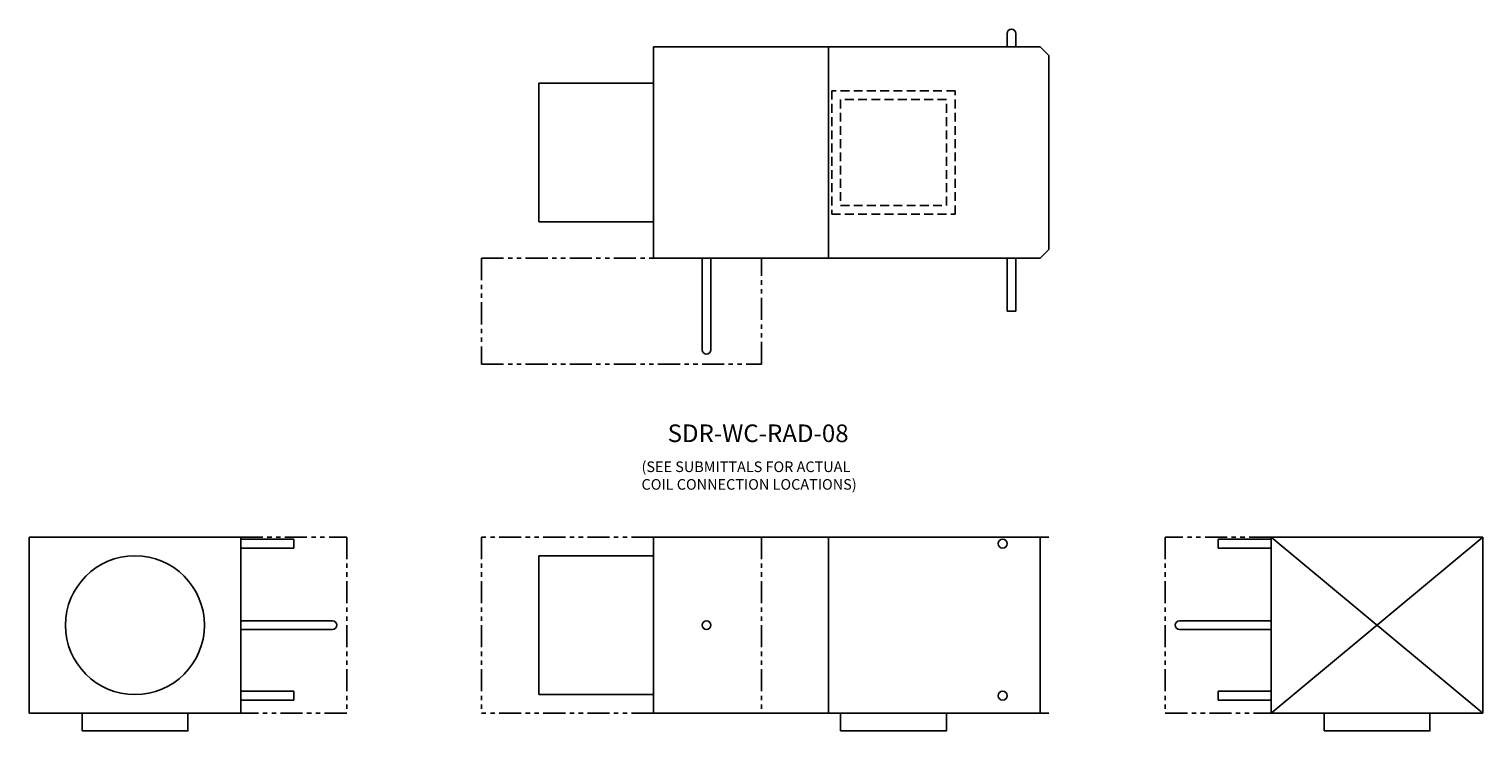
# Model space of a CAD drawing. Extents: x -13.1 to 69.3, y 3.9 to 43.8.
import ezdxf

# ---------------------------------------------------------------- set-up
doc = ezdxf.new("R2010")
doc.units = 0
doc.header["$MEASUREMENT"] = 0
doc.linetypes.add('HIDDENX2', pattern=[0.75, 0.5, -0.25])
doc.linetypes.add('PHANTOM', pattern=[2.5, 1.25, -0.25, 0.25, -0.25, 0.25, -0.25])
doc.layers.get('0').update_dxf_attribs({"linetype": 'CONTINUOUS'})

# ---------------------------------------------------------------- blocks, each defined once
blk = doc.blocks.new('SDR-WC-RAD-08-INLET')
for p, q in [((-6, 10), (-18, 10)), ((-18, 10), (-18, 0)), ((-6, 0), (-6, 10)), ((-6, 9.875), (-3, 9.875)), ((-6, 9.375), (-3, 9.375)), ((-3, 9.375), (-3, 9.875)), ((-6, 5.25), (-0.8125, 5.25)), ((-6, 4.75), (-0.8125, 4.75)), ((-6, 1.25), (-3, 1.25)), ((-3, 0.75), (-3, 1.25)), ((-6, 0.75), (-3, 0.75)), ((-18, 0), (-6, 0))]:
    blk.add_line(p, q)
at = {"linetype": 'PHANTOM'}
for p, q in [((-6, 10), (0, 10)), ((0, 10), (0, 0)), ((0, 0), (-6, 0))]:
    blk.add_line(p, q, dxfattribs=at)
blk.add_lwpolyline([(-15, -1), (-9, -1), (-9, 0), (-15, 0)], close=True)
blk.add_circle((-12, 5), 3.9375)
blk.add_arc((-0.8125, 5), 0.25, 270, 90)
blk = doc.blocks.new('SDR-WC-RAD-08-OUTLET')
at = {"linetype": 'PHANTOM'}
for p, q in [((6, 10), (0, 10)), ((0, 10), (0, 0)), ((0, 0), (6, 0))]:
    blk.add_line(p, q, dxfattribs=at)
for p, q in [((6, 10), (18, 10)), ((6, 0), (18, 10)), ((6, 10), (18, 0)), ((6, 0), (6, 10)), ((18, 10), (18, 0)), ((6, 9.875), (3, 9.875)), ((3, 9.375), (3, 9.875)), ((6, 9.375), (3, 9.375)), ((6, 5.25), (0.8125, 5.25)), ((6, 4.75), (0.8125, 4.75)), ((6, 1.25), (3, 1.25)), ((3, 0.75), (3, 1.25)), ((6, 0.75), (3, 0.75)), ((18, 0), (6, 0))]:
    blk.add_line(p, q)
blk.add_lwpolyline([(9, -1), (15, -1), (15, 0), (9, 0)], close=True)
blk.add_arc((0.8125, 5), 0.25, 90, 270)
blk = doc.blocks.new('SDR-WC-RAD-08-SIDE')
at = {"linetype": 'PHANTOM'}
for p, q in [((9.75, 10), (0, 10)), ((0, 10), (0, 0)), ((15.875, 10), (15.875, 0)), ((9.75, 0), (0, 0))]:
    blk.add_line(p, q, dxfattribs=at)
for p, q in [((9.75, 0), (9.75, 10)), ((9.75, 10), (19.156, 10)), ((19.156, 10), (32.156, 10)), ((19.656, 10), (19.656, 0)), ((31.656, 0), (31.656, 10)), ((3.25, 8.938), (9.75, 8.938)), ((3.25, 1.062), (3.25, 8.938)), ((3.25, 1.062), (9.75, 1.062)), ((19.156, 0), (9.75, 0)), ((19.156, 0), (32.156, 0))]:
    blk.add_line(p, q)
blk.add_lwpolyline([(20.344, -1), (26.344, -1), (26.344, 0), (20.344, 0)], close=True)
for centre in [(29.531, 9.625), (12.75, 5), (29.531, 1)]:
    blk.add_circle(centre, 0.25)
blk = doc.blocks.new('SDR-WC-RAD-08-TOP')
for p, q in [((29.781, 18.75), (29.781, 18)), ((30.281, 18.75), (30.281, 18)), ((9.75, 6), (9.75, 18)), ((9.75, 18), (19.656, 18)), ((19.656, 18), (31.656, 18)), ((19.656, 18), (19.656, 6)), ((31.656, 18), (32.156, 17.5)), ((32.156, 17.5), (32.156, 6.5)), ((3.25, 15.937), (9.75, 15.937)), ((3.25, 8.062), (3.25, 15.937)), ((3.25, 8.062), (9.75, 8.062)), ((19.656, 6), (9.75, 6)), ((12.5, 6), (12.5, 0.812)), ((13, 6), (13, 0.812)), ((31.656, 6), (19.656, 6)), ((29.781, 6), (29.781, 3)), ((30.281, 6), (30.281, 3)), ((31.656, 6), (32.156, 6.5)), ((30.281, 3), (29.781, 3))]:
    blk.add_line(p, q)
at = {"linetype": 'HIDDENX2'}
for p, q in [((26.844, 15.5), (19.844, 15.5)), ((19.844, 15.5), (19.844, 8.5)), ((20.344, 15), (20.344, 9)), ((26.344, 15), (20.344, 15)), ((26.344, 9), (26.344, 15)), ((26.844, 8.5), (26.844, 15.5)), ((19.844, 8.5), (26.844, 8.5)), ((20.344, 9), (26.344, 9))]:
    blk.add_line(p, q, dxfattribs=at)
at = {"linetype": 'PHANTOM'}
for p, q in [((0, 6), (10.875, 6)), ((0, 6), (0, 0)), ((15.875, 0), (15.875, 6)), ((0, 0), (15.875, 0))]:
    blk.add_line(p, q, dxfattribs=at)
for centre, start, end in [((30.031, 18.75), 0, 180), ((12.75, 0.812), 180, 0)]:
    blk.add_arc(centre, 0.25, start, end)

msp = doc.modelspace()

# ---------------------------------------------------------------- block references
for name, p in [('SDR-WC-RAD-08-TOP', (12.548, 24.755)), ('SDR-WC-RAD-08-INLET', (4.905, 4.941)), ('SDR-WC-RAD-08-SIDE', (12.548, 4.941)), ('SDR-WC-RAD-08-OUTLET', (51.299, 4.941))]:
    msp.add_blockref(name, p)

# ---------------------------------------------------------------- texts
for s, height, p in [('SDR-WC-RAD-08', 1, (23.094, 20.325)), ('(SEE SUBMITTALS FOR ACTUAL', 0.6, (21.614, 18.626)), ('COIL CONNECTION LOCATIONS)', 0.6, (21.614, 17.626))]:
    msp.add_text(s, height=height).set_placement(p)

doc.saveas('drawing.dxf')
